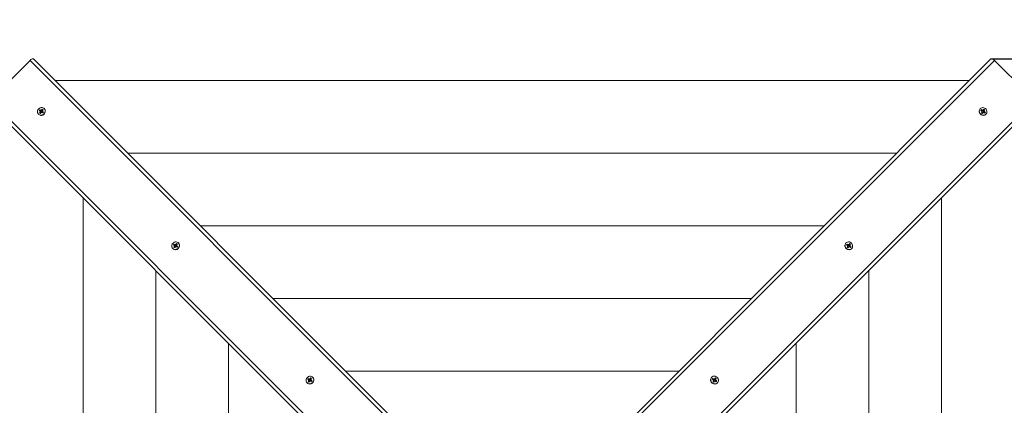
# Model space of a CAD drawing. Units: millimetres. Extents: x 571 to 1544, y 538 to 1410.
# Drawn here: x 1058 to 1198, y 1137 to 1192 of the extents above; entities that cross this region are included whole.
import ezdxf

# ---------------------------------------------------------------- set-up
doc = ezdxf.new("R2010")
doc.units = ezdxf.units.MM
doc.header["$LTSCALE"] = 10
doc.header["$PDSIZE"] = -1
doc.styles.add('SLDTEXTSTYLE1', font='TXT', dxfattribs={"width": 0.7})
doc.dimstyles.new('SLDDIMSTYLE1', dxfattribs={"dimtxt": 30, "dimasz": 30, "dimexe": 0, "dimexo": 0.0625, "dimgap": 7.5, "dimtad": 2, "dimdec": 0, "dimlfac": 10, "dimrnd": 1e-09, "dimzin": 12, "dimdsep": 46, "dimtxsty": 'SLDTEXTSTYLE1', "dimsah": 1, "dimcen": 0.09, "dimadec": 0, "dimazin": 3, "dimtfac": 1, "dimtdec": 3, "dimtofl": 0, "dimtmove": 0, "dimatfit": 3, "dimfxl": 1, "dimfrac": 2, "dimtolj": 1, "dimtzin": 12, "dimarcsym": 0})

# ---------------------------------------------------------------- blocks, each defined once
blk = doc.blocks.new('_D_4')
at = {"color": 0, "linetype": 'Continuous', "lineweight": -2, "transparency": 16777216}
for p, q in [((1199.57, 1333.02), (608.68, 1333.02)), ((608.68, 1303.02), (608.68, 644.83)), ((1199.88, 614.83), (608.68, 614.83))]:
    blk.add_line(p, q, dxfattribs=at)
at = {"color": 0, "linetype": 'Continuous', "transparency": 16777216}
for points in [[(603.68, 1303.02), (613.68, 1303.02), (608.68, 1333.02)], [(603.68, 644.83), (613.68, 644.83), (608.68, 614.83)]]:
    blk.add_solid(points, dxfattribs=at)
at = {"layer": 'Defpoints', "color": 0, "linetype": 'Continuous', "transparency": 16777216}
for p in [(1199.63, 1333.02), (608.68, 614.83), (1199.94, 614.83)]:
    blk.add_point(p, dxfattribs=at)
at = {"color": 0, "linetype": 'Continuous', "lineweight": 0, "transparency": 16777216, "insert": (571.18, 954.36), "char_height": 30, "attachment_point": 2, "rotation": 90, "style": 'SLDTEXTSTYLE1'}
blk.add_mtext('\\A1;7182', dxfattribs=at)
blk = doc.blocks.new('_D_5')
at = {"color": 0, "linetype": 'Continuous', "lineweight": -2, "transparency": 16777216}
for p, q in [((859.04, 1108.09), (859.04, 1372.06)), ((1307.58, 1372.06), (889.04, 1372.06)), ((1337.58, 814.44), (1337.58, 1372.06))]:
    blk.add_line(p, q, dxfattribs=at)
at = {"color": 0, "linetype": 'Continuous', "transparency": 16777216}
for points in [[(889.04, 1377.06), (889.04, 1367.06), (859.04, 1372.06)], [(1307.58, 1377.06), (1307.58, 1367.06), (1337.58, 1372.06)]]:
    blk.add_solid(points, dxfattribs=at)
at = {"layer": 'Defpoints', "color": 0, "linetype": 'Continuous', "transparency": 16777216}
for p in [(859.04, 1372.06), (859.04, 1108.03), (1337.58, 814.38)]:
    blk.add_point(p, dxfattribs=at)
at = {"color": 0, "linetype": 'Continuous', "lineweight": 0, "transparency": 16777216, "insert": (1098.31, 1409.56), "char_height": 30, "attachment_point": 2, "style": 'SLDTEXTSTYLE1'}
blk.add_mtext('\\A1;4785', dxfattribs=at)
blk = doc.blocks.new('_D_6')
at = {"color": 0, "linetype": 'Continuous', "lineweight": -2, "transparency": 16777216}
for p, q in [((1196.36, 1186.05), (1538.91, 1186.05)), ((1538.91, 1156.05), (1538.91, 794.83)), ((1200, 764.83), (1538.91, 764.83))]:
    blk.add_line(p, q, dxfattribs=at)
at = {"color": 0, "linetype": 'Continuous', "transparency": 16777216}
for points in [[(1533.91, 1156.05), (1543.91, 1156.05), (1538.91, 1186.05)], [(1533.91, 794.83), (1543.91, 794.83), (1538.91, 764.83)]]:
    blk.add_solid(points, dxfattribs=at)
at = {"layer": 'Defpoints', "color": 0, "linetype": 'Continuous', "transparency": 16777216}
for p in [(1196.3, 1186.05), (1199.94, 764.83), (1538.91, 764.83)]:
    blk.add_point(p, dxfattribs=at)
at = {"color": 0, "linetype": 'Continuous', "lineweight": 0, "transparency": 16777216, "insert": (1501.41, 975.44), "char_height": 30, "attachment_point": 2, "rotation": 90, "style": 'SLDTEXTSTYLE1'}
blk.add_mtext('\\A1;4212', dxfattribs=at)

msp = doc.modelspace()

# ---------------------------------------------------------------- linework, layer by layer
at = {"color": 7, "linetype": 'Continuous', "lineweight": 15}
for p, q in [((1059.28, 1185.85), (1053.62, 1180.19)), ((1127.33, 1117.79), (1059.28, 1185.85)), ((1059.78, 1186.05), (1127.69, 1118.14)), ((1128.39, 1118.14), (1196.3, 1186.05)), ((1196.8, 1185.85), (1128.75, 1117.79)), ((1202.46, 1180.19), (1196.8, 1185.85)), ((1193.24, 1182.99), (1062.84, 1182.99)), ((1121.32, 1111.78), (1053.42, 1179.68)), ((1053.62, 1180.19), (1121.68, 1112.13)), ((1134.4, 1112.13), (1202.46, 1180.19)), ((1202.66, 1179.68), (1134.76, 1111.78)), ((1060.49, 1178.16), (1060.51, 1178.14)), ((1060.59, 1178.67), (1060.67, 1178.79)), ((1060.72, 1178.59), (1060.59, 1178.67)), ((1060.65, 1178.32), (1060.75, 1178.46)), ((1060.69, 1178.33), (1060.65, 1178.32)), ((1060.76, 1178.25), (1060.65, 1178.32)), ((1060.67, 1178.79), (1060.8, 1178.71)), ((1060.71, 1178.75), (1060.67, 1178.79)), ((1060.67, 1178.51), (1060.76, 1178.56)), ((1060.76, 1178.51), (1060.67, 1178.51)), ((1060.82, 1178.36), (1060.71, 1178.33)), ((1060.87, 1178.63), (1060.74, 1178.74)), ((1060.82, 1178.5), (1060.74, 1178.58)), ((1060.83, 1178.38), (1060.75, 1178.46)), ((1060.86, 1178.4), (1060.76, 1178.25)), ((1060.88, 1178.63), (1060.8, 1178.71)), ((1060.8, 1178.52), (1060.87, 1178.63)), ((1060.82, 1178.36), (1060.83, 1178.38)), ((1060.83, 1178.36), (1060.82, 1178.36)), ((1060.84, 1178.45), (1060.85, 1178.45)), ((1060.85, 1178.7), (1060.86, 1178.79)), ((1060.86, 1178.79), (1060.9, 1178.71)), ((1060.87, 1178.63), (1060.88, 1178.63)), ((1060.94, 1178.35), (1060.89, 1178.43)), ((1060.94, 1178.75), (1061.03, 1178.89)), ((1061.02, 1178.66), (1060.94, 1178.75)), ((1060.94, 1178.44), (1060.94, 1178.35)), ((1060.95, 1178.62), (1060.95, 1178.63)), ((1061.13, 1178.35), (1060.99, 1178.43)), ((1061.02, 1178.66), (1061.03, 1178.68)), ((1061.03, 1178.89), (1061.14, 1178.82)), ((1061.03, 1178.84), (1061.03, 1178.89)), ((1061.03, 1178.68), (1061.03, 1178.82)), ((1061.03, 1178.68), (1061.04, 1178.67)), ((1061.03, 1178.63), (1061.12, 1178.63)), ((1061.12, 1178.63), (1061.04, 1178.58)), ((1061.14, 1178.82), (1061.05, 1178.68)), ((1061.05, 1178.56), (1061.14, 1178.48)), ((1061.07, 1178.55), (1061.2, 1178.47)), ((1061.15, 1178.47), (1061.07, 1178.55)), ((1061.16, 1178.46), (1061.1, 1178.37)), ((1061.2, 1178.47), (1061.13, 1178.35)), ((1061.15, 1178.47), (1061.16, 1178.46)), ((1061.16, 1178.46), (1061.18, 1178.46)), ((1061.19, 1178.47), (1061.2, 1178.47)), ((1061.32, 1178.96), (1061.3, 1178.98)), ((1194.78, 1178.98), (1194.76, 1178.96)), ((1194.86, 1178.71), (1194.93, 1178.82)), ((1195.01, 1178.61), (1194.86, 1178.71)), ((1194.93, 1178.82), (1195.07, 1178.72)), ((1194.94, 1178.77), (1194.93, 1178.82)), ((1194.98, 1178.65), (1194.95, 1178.76)), ((1194.96, 1178.53), (1195.04, 1178.57)), ((1195.06, 1178.52), (1194.96, 1178.53)), ((1194.96, 1178.34), (1195.04, 1178.48)), ((1195.08, 1178.26), (1194.96, 1178.34)), ((1194.97, 1178.64), (1194.98, 1178.65)), ((1194.98, 1178.65), (1194.99, 1178.64)), ((1195.07, 1178.3), (1194.98, 1178.36)), ((1194.99, 1178.64), (1195.07, 1178.72)), ((1195.07, 1178.62), (1195.07, 1178.62)), ((1195.08, 1178.32), (1195.07, 1178.3)), ((1195.07, 1178.3), (1195.07, 1178.29)), ((1195.16, 1178.4), (1195.08, 1178.26)), ((1195.08, 1178.32), (1195.16, 1178.4)), ((1195.08, 1178.27), (1195.08, 1178.26)), ((1195.17, 1178.41), (1195.09, 1178.33)), ((1195.11, 1178.64), (1195.19, 1178.73)), ((1195.12, 1178.8), (1195.17, 1178.71)), ((1195.12, 1178.7), (1195.12, 1178.8)), ((1195.14, 1178.67), (1195.25, 1178.6)), ((1195.25, 1178.34), (1195.2, 1178.43)), ((1195.21, 1178.74), (1195.29, 1178.88)), ((1195.23, 1178.51), (1195.24, 1178.51)), ((1195.24, 1178.58), (1195.32, 1178.67)), ((1195.25, 1178.6), (1195.24, 1178.58)), ((1195.25, 1178.6), (1195.35, 1178.73)), ((1195.25, 1178.44), (1195.25, 1178.34)), ((1195.28, 1178.45), (1195.36, 1178.53)), ((1195.28, 1178.45), (1195.29, 1178.44)), ((1195.29, 1178.44), (1195.28, 1178.43)), ((1195.29, 1178.88), (1195.4, 1178.8)), ((1195.29, 1178.44), (1195.43, 1178.44)), ((1195.44, 1178.33), (1195.29, 1178.42)), ((1195.31, 1178.62), (1195.41, 1178.61)), ((1195.4, 1178.8), (1195.32, 1178.67)), ((1195.41, 1178.61), (1195.32, 1178.57)), ((1195.36, 1178.53), (1195.5, 1178.44)), ((1195.37, 1178.75), (1195.4, 1178.8)), ((1195.5, 1178.44), (1195.44, 1178.33)), ((1195.45, 1178.44), (1195.5, 1178.44)), ((1195.57, 1178.14), (1195.59, 1178.16)), ((1182.88, 1172.63), (1073.2, 1172.63)), ((1066.84, 1166.26), (1066.84, 1056.59)), ((1189.24, 1056.59), (1189.24, 1166.26)), ((1172.51, 1162.26), (1083.57, 1162.26)), ((1080.08, 1159.6), (1080.18, 1159.74)), ((1080.17, 1159.53), (1080.18, 1159.67)), ((1080.18, 1159.74), (1080.29, 1159.68)), ((1080.18, 1159.69), (1080.18, 1159.74)), ((1080.29, 1159.68), (1080.19, 1159.53)), ((1080.47, 1159.81), (1080.45, 1159.83)), ((1175.63, 1159.83), (1175.61, 1159.81)), ((1175.72, 1159.56), (1175.78, 1159.67)), ((1175.78, 1159.67), (1175.93, 1159.57)), ((1175.79, 1159.63), (1175.78, 1159.67)), ((1176.06, 1159.6), (1176.14, 1159.73)), ((1176.14, 1159.73), (1176.26, 1159.65)), ((1079.64, 1159.02), (1079.66, 1159)), ((1079.74, 1159.53), (1079.81, 1159.64)), ((1079.87, 1159.45), (1079.74, 1159.53)), ((1079.8, 1159.17), (1079.89, 1159.31)), ((1079.84, 1159.18), (1079.8, 1159.17)), ((1079.91, 1159.11), (1079.8, 1159.17)), ((1079.81, 1159.64), (1079.95, 1159.56)), ((1079.86, 1159.61), (1079.81, 1159.64)), ((1079.81, 1159.36), (1079.9, 1159.41)), ((1079.91, 1159.36), (1079.81, 1159.36)), ((1079.97, 1159.22), (1079.86, 1159.19)), ((1080.02, 1159.49), (1079.88, 1159.59)), ((1079.97, 1159.35), (1079.89, 1159.43)), ((1079.98, 1159.23), (1079.89, 1159.31)), ((1080, 1159.25), (1079.91, 1159.11)), ((1079.94, 1159.38), (1080.02, 1159.49)), ((1080.03, 1159.48), (1079.95, 1159.56)), ((1079.97, 1159.22), (1079.98, 1159.23)), ((1079.98, 1159.21), (1079.97, 1159.22)), ((1079.99, 1159.55), (1080, 1159.65)), ((1079.99, 1159.31), (1079.99, 1159.31)), ((1080, 1159.65), (1080.04, 1159.56)), ((1080.02, 1159.49), (1080.03, 1159.48)), ((1080.08, 1159.2), (1080.04, 1159.28)), ((1080.17, 1159.52), (1080.08, 1159.6)), ((1080.09, 1159.3), (1080.08, 1159.2)), ((1080.1, 1159.47), (1080.1, 1159.48)), ((1080.27, 1159.2), (1080.14, 1159.29)), ((1080.17, 1159.53), (1080.19, 1159.52)), ((1080.17, 1159.52), (1080.17, 1159.53)), ((1080.17, 1159.49), (1080.27, 1159.49)), ((1080.27, 1159.49), (1080.18, 1159.44)), ((1080.2, 1159.41), (1080.28, 1159.33)), ((1080.22, 1159.4), (1080.35, 1159.32)), ((1080.3, 1159.32), (1080.22, 1159.4)), ((1080.31, 1159.31), (1080.25, 1159.22)), ((1080.35, 1159.32), (1080.27, 1159.2)), ((1080.3, 1159.32), (1080.31, 1159.31)), ((1080.31, 1159.31), (1080.32, 1159.31)), ((1080.34, 1159.32), (1080.35, 1159.32)), ((1175.86, 1159.46), (1175.72, 1159.56)), ((1175.83, 1159.5), (1175.8, 1159.61)), ((1175.81, 1159.38), (1175.9, 1159.43)), ((1175.91, 1159.38), (1175.81, 1159.38)), ((1175.82, 1159.49), (1175.83, 1159.5)), ((1175.82, 1159.19), (1175.9, 1159.33)), ((1175.93, 1159.12), (1175.82, 1159.19)), ((1175.83, 1159.5), (1175.84, 1159.49)), ((1175.92, 1159.16), (1175.83, 1159.22)), ((1175.84, 1159.49), (1175.93, 1159.57)), ((1175.92, 1159.48), (1175.92, 1159.47)), ((1175.93, 1159.17), (1175.92, 1159.16)), ((1175.92, 1159.16), (1175.93, 1159.14)), ((1176.01, 1159.25), (1175.93, 1159.12)), ((1175.93, 1159.17), (1176.01, 1159.25)), ((1175.93, 1159.13), (1175.93, 1159.12)), ((1176.03, 1159.27), (1175.94, 1159.18)), ((1175.96, 1159.5), (1176.05, 1159.58)), ((1175.97, 1159.65), (1176.02, 1159.56)), ((1175.98, 1159.56), (1175.97, 1159.65)), ((1175.99, 1159.52), (1176.1, 1159.45)), ((1176.1, 1159.2), (1176.05, 1159.28)), ((1176.08, 1159.37), (1176.09, 1159.37)), ((1176.09, 1159.44), (1176.18, 1159.52)), ((1176.1, 1159.45), (1176.09, 1159.44)), ((1176.1, 1159.45), (1176.2, 1159.58)), ((1176.1, 1159.29), (1176.1, 1159.2)), ((1176.13, 1159.3), (1176.21, 1159.38)), ((1176.13, 1159.3), (1176.14, 1159.29)), ((1176.14, 1159.29), (1176.28, 1159.29)), ((1176.14, 1159.29), (1176.14, 1159.28)), ((1176.29, 1159.18), (1176.15, 1159.27)), ((1176.16, 1159.47), (1176.26, 1159.46)), ((1176.26, 1159.65), (1176.18, 1159.52)), ((1176.26, 1159.46), (1176.18, 1159.42)), ((1176.21, 1159.38), (1176.36, 1159.29)), ((1176.22, 1159.61), (1176.26, 1159.65)), ((1176.36, 1159.29), (1176.29, 1159.18)), ((1176.3, 1159.29), (1176.36, 1159.29)), ((1176.42, 1159), (1176.44, 1159.02)), ((1077.2, 1155.9), (1077.2, 1066.95)), ((1178.88, 1066.95), (1178.88, 1155.9)), ((1162.15, 1151.9), (1093.93, 1151.9)), ((1087.57, 1145.54), (1087.57, 1077.32)), ((1168.51, 1077.32), (1168.51, 1145.54)), ((1151.79, 1141.54), (1104.29, 1141.54)), ((1098.88, 1140.38), (1098.96, 1140.5)), ((1099.02, 1140.3), (1098.88, 1140.38)), ((1098.95, 1140.02), (1099.04, 1140.17)), ((1098.99, 1140.03), (1098.95, 1140.02)), ((1099.05, 1139.96), (1098.95, 1140.02)), ((1098.96, 1140.5), (1099.09, 1140.42)), ((1099.01, 1140.46), (1098.96, 1140.5)), ((1098.96, 1140.21), (1099.05, 1140.26)), ((1099.06, 1140.22), (1098.96, 1140.21)), ((1099.11, 1140.07), (1099, 1140.04)), ((1099.16, 1140.34), (1099.03, 1140.44)), ((1099.12, 1140.2), (1099.03, 1140.29)), ((1099.12, 1140.08), (1099.04, 1140.17)), ((1099.15, 1140.1), (1099.05, 1139.96)), ((1099.18, 1140.33), (1099.09, 1140.42)), ((1099.09, 1140.23), (1099.16, 1140.34)), ((1099.11, 1140.07), (1099.12, 1140.08)), ((1099.13, 1140.06), (1099.11, 1140.07)), ((1099.14, 1140.4), (1099.15, 1140.5)), ((1099.14, 1140.16), (1099.14, 1140.16)), ((1099.15, 1140.5), (1099.19, 1140.42)), ((1099.16, 1140.34), (1099.18, 1140.33)), ((1099.23, 1140.05), (1099.19, 1140.14)), ((1099.23, 1140.45), (1099.32, 1140.6)), ((1099.31, 1140.37), (1099.23, 1140.45)), ((1099.24, 1140.15), (1099.23, 1140.05)), ((1099.25, 1140.32), (1099.25, 1140.33)), ((1099.42, 1140.06), (1099.29, 1140.14)), ((1099.31, 1140.37), (1099.32, 1140.38)), ((1099.32, 1140.6), (1099.43, 1140.53)), ((1099.32, 1140.55), (1099.32, 1140.6)), ((1099.32, 1140.38), (1099.32, 1140.52)), ((1099.32, 1140.38), (1099.33, 1140.38)), ((1099.32, 1140.34), (1099.42, 1140.34)), ((1099.42, 1140.34), (1099.33, 1140.29)), ((1099.43, 1140.53), (1099.34, 1140.39)), ((1099.35, 1140.27), (1099.43, 1140.18)), ((1099.36, 1140.25), (1099.5, 1140.17)), ((1099.45, 1140.17), (1099.36, 1140.25)), ((1099.46, 1140.16), (1099.4, 1140.07)), ((1099.5, 1140.17), (1099.42, 1140.06)), ((1099.45, 1140.17), (1099.46, 1140.16)), ((1099.46, 1140.16), (1099.47, 1140.17)), ((1099.49, 1140.17), (1099.5, 1140.17)), ((1099.62, 1140.66), (1099.6, 1140.68)), ((1156.48, 1140.68), (1156.46, 1140.66)), ((1156.57, 1140.41), (1156.64, 1140.52)), ((1156.71, 1140.32), (1156.57, 1140.41)), ((1156.64, 1140.52), (1156.78, 1140.43)), ((1156.65, 1140.48), (1156.64, 1140.52)), ((1156.68, 1140.35), (1156.65, 1140.46)), ((1156.67, 1140.24), (1156.75, 1140.28)), ((1156.76, 1140.23), (1156.67, 1140.24)), ((1156.67, 1140.05), (1156.75, 1140.18)), ((1156.79, 1139.97), (1156.67, 1140.05)), ((1156.68, 1140.34), (1156.68, 1140.35)), ((1156.68, 1140.35), (1156.7, 1140.34)), ((1156.78, 1140.01), (1156.68, 1140.07)), ((1156.7, 1140.34), (1156.78, 1140.43)), ((1156.77, 1140.33), (1156.77, 1140.33)), ((1156.78, 1140.02), (1156.87, 1140.1)), ((1156.78, 1140.02), (1156.78, 1140.01)), ((1156.78, 1140.01), (1156.78, 1140)), ((1156.87, 1140.1), (1156.79, 1139.97)), ((1156.88, 1140.12), (1156.8, 1140.04)), ((1156.82, 1140.35), (1156.9, 1140.43)), ((1156.83, 1140.51), (1156.88, 1140.42)), ((1156.83, 1140.41), (1156.83, 1140.51)), ((1156.84, 1140.38), (1156.95, 1140.3)), ((1156.95, 1140.05), (1156.9, 1140.14)), ((1156.91, 1140.45), (1156.99, 1140.58)), ((1156.94, 1140.22), (1156.94, 1140.22)), ((1156.95, 1140.3), (1157.06, 1140.44)), ((1156.95, 1140.29), (1157.03, 1140.37)), ((1156.95, 1140.3), (1156.95, 1140.29)), ((1156.95, 1140.15), (1156.95, 1140.05)), ((1156.98, 1140.15), (1157.07, 1140.24)), ((1156.98, 1140.15), (1157, 1140.15)), ((1156.99, 1140.58), (1157.11, 1140.51)), ((1157, 1140.15), (1156.99, 1140.13)), ((1157, 1140.15), (1157.14, 1140.14)), ((1157.14, 1140.03), (1157, 1140.13)), ((1157.02, 1140.33), (1157.11, 1140.32)), ((1157.11, 1140.51), (1157.03, 1140.37)), ((1157.11, 1140.32), (1157.03, 1140.28)), ((1157.07, 1140.46), (1157.11, 1140.51)), ((1157.07, 1140.24), (1157.21, 1140.14)), ((1157.21, 1140.14), (1157.14, 1140.03)), ((1157.16, 1140.14), (1157.21, 1140.14)), ((1098.78, 1139.87), (1098.8, 1139.85)), ((1156.78, 1139.98), (1156.79, 1139.97)), ((1157.28, 1139.85), (1157.3, 1139.87))]:
    msp.add_line(p, q, dxfattribs=at)
at = {"color": 7, "linetype": 'Continuous', "lineweight": 15, "flags": 128}
for points in [[(1059.28, 1185.85), (1059.35, 1185.91), (1059.42, 1185.97), (1059.5, 1186.02), (1059.57, 1186.05), (1059.64, 1186.07), (1059.7, 1186.08), (1059.75, 1186.07), (1059.78, 1186.05)], [(1196.3, 1186.05), (1196.33, 1186.07), (1196.38, 1186.08), (1196.44, 1186.07), (1196.51, 1186.05), (1196.58, 1186.02), (1196.66, 1185.97), (1196.73, 1185.91), (1196.8, 1185.85)], [(1061.34, 1178.3), (1061.41, 1178.43), (1061.44, 1178.57), (1061.44, 1178.7), (1061.4, 1178.83), (1061.33, 1178.94), (1061.24, 1179.03), (1061.12, 1179.09), (1060.99, 1179.12), (1060.85, 1179.11), (1060.72, 1179.07), (1060.6, 1179), (1060.49, 1178.9), (1060.41, 1178.78), (1060.36, 1178.65), (1060.35, 1178.51), (1060.37, 1178.37), (1060.42, 1178.25), (1060.5, 1178.15), (1060.61, 1178.08), (1060.73, 1178.03), (1060.87, 1178.02), (1061.01, 1178.05), (1061.14, 1178.11), (1061.25, 1178.19), (1061.34, 1178.3)], [(1060.73, 1178.75), (1060.69, 1178.7), (1060.65, 1178.64)], [(1060.7, 1178.34), (1060.78, 1178.29), (1060.78, 1178.29)], [(1061.11, 1178.78), (1061.05, 1178.82), (1061.02, 1178.83)], [(1061.11, 1178.36), (1061.14, 1178.4), (1061.18, 1178.47)], [(1194.91, 1178.12), (1195.04, 1178.06), (1195.18, 1178.03), (1195.31, 1178.03), (1195.44, 1178.06), (1195.55, 1178.13), (1195.64, 1178.23), (1195.7, 1178.34), (1195.73, 1178.48), (1195.72, 1178.61), (1195.68, 1178.75), (1195.61, 1178.87), (1195.51, 1178.98), (1195.39, 1179.05), (1195.26, 1179.1), (1195.12, 1179.12), (1194.99, 1179.1), (1194.87, 1179.05), (1194.77, 1178.97), (1194.69, 1178.86), (1194.65, 1178.73), (1194.64, 1178.6), (1194.66, 1178.46), (1194.72, 1178.33), (1194.8, 1178.22), (1194.91, 1178.12)], [(1194.95, 1178.76), (1194.9, 1178.69), (1194.9, 1178.68)], [(1194.97, 1178.36), (1195.01, 1178.33), (1195.09, 1178.29)], [(1195.36, 1178.74), (1195.32, 1178.78), (1195.25, 1178.81)], [(1195.39, 1178.36), (1195.43, 1178.42), (1195.44, 1178.45)], [(1080.49, 1159.16), (1080.55, 1159.28), (1080.59, 1159.42), (1080.59, 1159.56), (1080.55, 1159.68), (1080.48, 1159.8), (1080.39, 1159.88), (1080.27, 1159.94), (1080.14, 1159.97), (1080, 1159.96), (1079.87, 1159.92), (1079.74, 1159.85), (1079.64, 1159.75), (1079.56, 1159.63), (1079.51, 1159.5), (1079.5, 1159.36), (1079.51, 1159.23), (1079.57, 1159.11), (1079.65, 1159.01), (1079.76, 1158.93), (1079.88, 1158.89), (1080.02, 1158.88), (1080.15, 1158.9), (1080.28, 1158.96), (1080.4, 1159.05), (1080.49, 1159.16)], [(1080.26, 1159.63), (1080.2, 1159.67), (1080.17, 1159.68)], [(1175.77, 1158.98), (1175.9, 1158.91), (1176.03, 1158.88), (1176.17, 1158.88), (1176.3, 1158.92), (1176.41, 1158.99), (1176.5, 1159.08), (1176.56, 1159.2), (1176.58, 1159.33), (1176.58, 1159.47), (1176.53, 1159.6), (1176.46, 1159.72), (1176.36, 1159.83), (1176.24, 1159.91), (1176.11, 1159.96), (1175.97, 1159.97), (1175.84, 1159.95), (1175.72, 1159.9), (1175.62, 1159.82), (1175.54, 1159.71), (1175.5, 1159.59), (1175.49, 1159.45), (1175.51, 1159.31), (1175.57, 1159.18), (1175.66, 1159.07), (1175.77, 1158.98)], [(1176.21, 1159.59), (1176.17, 1159.63), (1176.1, 1159.67)], [(1079.87, 1159.6), (1079.84, 1159.56), (1079.8, 1159.49)], [(1079.85, 1159.19), (1079.93, 1159.14), (1079.93, 1159.14)], [(1080.25, 1159.21), (1080.29, 1159.25), (1080.33, 1159.33)], [(1175.8, 1159.62), (1175.75, 1159.54), (1175.75, 1159.54)], [(1175.83, 1159.21), (1175.87, 1159.18), (1175.94, 1159.14)], [(1176.25, 1159.21), (1176.28, 1159.27), (1176.29, 1159.3)], [(1099.64, 1140.01), (1099.7, 1140.14), (1099.73, 1140.27), (1099.73, 1140.41), (1099.7, 1140.54), (1099.63, 1140.65), (1099.53, 1140.74), (1099.42, 1140.8), (1099.29, 1140.82), (1099.15, 1140.82), (1099.01, 1140.78), (1098.89, 1140.7), (1098.79, 1140.6), (1098.71, 1140.48), (1098.66, 1140.35), (1098.64, 1140.21), (1098.66, 1140.08), (1098.71, 1139.96), (1098.8, 1139.86), (1098.9, 1139.78), (1099.03, 1139.74), (1099.16, 1139.73), (1099.3, 1139.75), (1099.43, 1139.81), (1099.54, 1139.9), (1099.64, 1140.01)], [(1099.02, 1140.45), (1098.98, 1140.41), (1098.95, 1140.34)], [(1099, 1140.05), (1099.08, 1139.99), (1099.08, 1139.99)], [(1099.4, 1140.49), (1099.34, 1140.52), (1099.32, 1140.53)], [(1099.4, 1140.07), (1099.43, 1140.11), (1099.47, 1140.18)], [(1156.62, 1139.83), (1156.75, 1139.77), (1156.88, 1139.73), (1157.02, 1139.73), (1157.15, 1139.77), (1157.26, 1139.84), (1157.35, 1139.93), (1157.41, 1140.05), (1157.44, 1140.18), (1157.43, 1140.32), (1157.39, 1140.45), (1157.32, 1140.58), (1157.22, 1140.68), (1157.1, 1140.76), (1156.96, 1140.81), (1156.83, 1140.82), (1156.69, 1140.81), (1156.57, 1140.75), (1156.47, 1140.67), (1156.4, 1140.56), (1156.35, 1140.44), (1156.34, 1140.3), (1156.37, 1140.17), (1156.42, 1140.04), (1156.51, 1139.92), (1156.62, 1139.83)], [(1156.66, 1140.47), (1156.61, 1140.39), (1156.6, 1140.39)], [(1156.68, 1140.07), (1156.72, 1140.03), (1156.79, 1139.99)], [(1157.06, 1140.45), (1157.02, 1140.48), (1156.95, 1140.52)], [(1157.1, 1140.06), (1157.13, 1140.12), (1157.14, 1140.15)]]:
    msp.add_lwpolyline(points, dxfattribs=at)
at = {"color": 7, "linetype": 'Continuous', "lineweight": 15}
for centre, radius, start, end in [((1060.88, 1178.56), 0.559, 228.442, 329.9015), ((1060.68, 1178.52), 0.0839, 25.8573, 59.0086), ((1060.66, 1178.52), 0.107, 326.2367, 354.4504), ((1060.85, 1178.79), 0.09, 239.35, 270.9971), ((1060.76, 1178.44), 0.0859, 11.3475, 44.7739), ((1060.74, 1178.44), 0.103, 325.8506, 7.5902), ((1060.95, 1178.33), 0.113, 119.3634, 146.4571), ((1060.93, 1178.71), 0.093, 239.7776, 284.5958), ((1060.84, 1178.81), 0.113, 299.3634, 326.4571), ((1060.95, 1178.35), 0.09, 59.35, 90.9971), ((1060.93, 1178.73), 0.112, 287.094, 326.588), ((1061.13, 1178.62), 0.107, 146.2272, 174.4722), ((1061.11, 1178.62), 0.0839, 205.8477, 239.0182), ((1061.19, 1178.54), 0.0833, 224.9665, 239.0787), ((1060.93, 1178.6), 0.532, 323.9287, 42.976), ((1195.18, 1178.59), 0.559, 138.442, 239.9015), ((1195.21, 1178.53), 0.532, 233.9287, 312.976), ((1195.05, 1178.72), 0.103, 235.8506, 277.5902), ((1194.95, 1178.52), 0.113, 29.3634, 56.4571), ((1194.97, 1178.52), 0.09, 329.35, 0.9971), ((1195.13, 1178.81), 0.107, 236.2367, 264.4504), ((1195.05, 1178.71), 0.0859, 281.3475, 314.7739), ((1195.15, 1178.27), 0.0833, 134.9665, 149.0787), ((1195.23, 1178.36), 0.0839, 115.8477, 149.0182), ((1195.13, 1178.79), 0.0839, 295.8573, 329.0086), ((1195.32, 1178.54), 0.093, 149.7776, 194.5958), ((1195.34, 1178.54), 0.112, 197.094, 236.588), ((1195.23, 1178.33), 0.107, 56.2272, 84.4722), ((1195.4, 1178.62), 0.09, 149.35, 180.9971), ((1195.42, 1178.63), 0.113, 209.3634, 236.4571), ((1080.08, 1159.45), 0.532, 323.9292, 42.9756), ((1176.03, 1159.44), 0.559, 138.4414, 239.9021), ((1080.03, 1159.42), 0.559, 228.4414, 329.9021), ((1079.83, 1159.37), 0.0839, 25.8608, 59.0204), ((1079.8, 1159.37), 0.107, 326.225, 354.4599), ((1079.99, 1159.64), 0.0899, 239.3399, 271.0054), ((1079.91, 1159.29), 0.0858, 11.3208, 44.8006), ((1079.89, 1159.29), 0.103, 325.8552, 7.58), ((1080.1, 1159.19), 0.113, 119.3452, 146.4844), ((1080.08, 1159.56), 0.093, 239.7809, 284.5918), ((1079.99, 1159.66), 0.113, 299.3482, 326.4767), ((1080.09, 1159.21), 0.09, 59.3579, 90.9874), ((1080.07, 1159.58), 0.112, 287.0925, 326.5913), ((1080.28, 1159.48), 0.107, 146.2284, 174.4626), ((1080.26, 1159.47), 0.0839, 205.8614, 239.0145), ((1080.34, 1159.39), 0.0839, 225.0128, 239.0353), ((1176.06, 1159.39), 0.532, 233.9292, 312.9756), ((1175.9, 1159.58), 0.103, 235.8552, 277.58), ((1175.8, 1159.37), 0.113, 29.3452, 56.4844), ((1175.82, 1159.37), 0.09, 329.3579, 0.9874), ((1175.9, 1159.56), 0.0858, 281.3208, 314.8006), ((1175.99, 1159.66), 0.107, 236.225, 264.4599), ((1176, 1159.13), 0.0839, 135.0128, 149.0353), ((1176.09, 1159.21), 0.0839, 115.8614, 149.0145), ((1175.99, 1159.64), 0.0839, 295.8608, 329.0204), ((1176.17, 1159.39), 0.093, 149.7809, 194.5918), ((1176.19, 1159.39), 0.112, 197.0925, 236.5913), ((1176.09, 1159.19), 0.107, 56.2284, 84.4626), ((1176.25, 1159.47), 0.0899, 149.3399, 181.0054), ((1176.28, 1159.48), 0.113, 209.3482, 236.4767), ((1098.97, 1140.23), 0.084, 25.8617, 59.0147), ((1098.95, 1140.23), 0.107, 326.225, 354.4599), ((1099.14, 1140.49), 0.0899, 239.3443, 271.001), ((1099.05, 1140.14), 0.0858, 11.3293, 44.7954), ((1099.04, 1140.14), 0.103, 325.852, 7.5787), ((1099.24, 1140.04), 0.113, 119.3513, 146.4779), ((1099.22, 1140.41), 0.093, 239.7731, 284.5948), ((1099.14, 1140.52), 0.113, 299.3482, 326.4767), ((1099.24, 1140.06), 0.0899, 59.3486, 90.9967), ((1099.22, 1140.43), 0.112, 287.0898, 326.595), ((1099.43, 1140.33), 0.107, 146.2281, 174.4629), ((1099.41, 1140.33), 0.0839, 205.858, 239.0179), ((1099.49, 1140.24), 0.0838, 225.0096, 239.0488), ((1099.23, 1140.3), 0.532, 323.9294, 42.9748), ((1156.88, 1140.29), 0.559, 138.4416, 239.902), ((1156.75, 1140.43), 0.103, 235.852, 277.5787), ((1156.65, 1140.22), 0.113, 29.3513, 56.4779), ((1156.67, 1140.23), 0.0899, 329.3486, 0.9967), ((1156.76, 1140.41), 0.0858, 281.3293, 314.7954), ((1156.84, 1140.52), 0.107, 236.225, 264.4599), ((1156.86, 1139.98), 0.0838, 135.0096, 149.0488), ((1156.94, 1140.06), 0.0839, 115.858, 149.0179), ((1156.84, 1140.49), 0.084, 295.8617, 329.0147), ((1157.03, 1140.24), 0.093, 149.7731, 194.5948), ((1157.04, 1140.25), 0.112, 197.0898, 236.595), ((1156.94, 1140.04), 0.107, 56.2281, 84.4629), ((1157.11, 1140.33), 0.0899, 149.3443, 181.001), ((1157.13, 1140.33), 0.113, 209.3482, 236.4767), ((1099.17, 1140.27), 0.559, 228.4416, 329.902), ((1156.91, 1140.24), 0.532, 233.9294, 312.9748)]:
    msp.add_arc(centre, radius, start, end, dxfattribs=at)
for centre, major_axis, ratio, start_param, end_param in [((1060.67, 1178.51), (-0.401, 0.438), 0.166811, 4.439168, 4.673471), ((1060.67, 1178.51), (0.377, -0.255), 0.12351, 1.159829, 1.394132), ((1060.86, 1178.79), (0.451, -0.363), 0.141607, 4.806266, 5.040569), ((1060.94, 1178.35), (0.446, -0.316), 0.083125, 1.618898, 1.721142), ((1060.86, 1178.79), (-0.271, 0.415), 0.024032, 1.759002, 1.993305), ((1061.12, 1178.63), (-0.356, 0.452), 0.134658, 1.467425, 1.549604), ((1194.96, 1178.53), (0.316, 0.446), 0.083125, 4.760491, 4.862734), ((1195.12, 1178.8), (0.255, 0.377), 0.12351, 4.301421, 4.535724), ((1195.12, 1178.8), (0.438, 0.401), 0.166811, 4.439168, 4.673471), ((1195.25, 1178.34), (0.452, 0.356), 0.134658, 1.467425, 1.549604), ((1195.41, 1178.61), (0.363, 0.451), 0.141607, 1.664674, 1.898976), ((1195.41, 1178.61), (0.415, 0.271), 0.024032, 1.759002, 1.993305), ((1079.81, 1159.36), (-0.401, 0.438), 0.166811, 4.439168, 4.673471), ((1079.81, 1159.36), (0.377, -0.255), 0.12351, 1.159829, 1.394132), ((1080, 1159.65), (0.451, -0.363), 0.141607, 4.806266, 5.040569), ((1080, 1159.65), (-0.271, 0.415), 0.024032, 1.759002, 1.993305), ((1080.08, 1159.2), (0.446, -0.316), 0.083125, 1.618898, 1.721142), ((1080.27, 1159.49), (-0.356, 0.452), 0.134658, 1.467425, 1.549604), ((1175.81, 1159.38), (0.316, 0.446), 0.083125, 4.760491, 4.862734), ((1175.97, 1159.65), (0.255, 0.377), 0.12351, 4.301421, 4.535724), ((1175.97, 1159.65), (0.438, 0.401), 0.166811, 4.439168, 4.673471), ((1176.1, 1159.2), (0.452, 0.356), 0.134658, 1.467425, 1.549604), ((1176.26, 1159.46), (0.363, 0.451), 0.141607, 1.664674, 1.898976), ((1176.26, 1159.46), (0.415, 0.271), 0.024032, 1.759002, 1.993305), ((1098.96, 1140.21), (-0.401, 0.438), 0.166811, 4.439168, 4.673471), ((1098.96, 1140.21), (0.377, -0.255), 0.12351, 1.159829, 1.394132), ((1099.15, 1140.5), (0.451, -0.363), 0.141607, 4.806266, 5.040569), ((1099.15, 1140.5), (-0.271, 0.415), 0.024032, 1.759002, 1.993305), ((1099.23, 1140.05), (0.446, -0.316), 0.083125, 1.618898, 1.721142), ((1099.42, 1140.34), (-0.356, 0.452), 0.134658, 1.467425, 1.549604), ((1156.67, 1140.24), (0.316, 0.446), 0.083125, 4.760491, 4.862734), ((1156.83, 1140.51), (0.438, 0.401), 0.166811, 4.439168, 4.673471), ((1156.83, 1140.51), (0.255, 0.377), 0.12351, 4.301421, 4.535724), ((1156.95, 1140.05), (0.452, 0.356), 0.134658, 1.467425, 1.549604), ((1157.11, 1140.32), (0.363, 0.451), 0.141607, 1.664674, 1.898976), ((1157.11, 1140.32), (0.415, 0.271), 0.024032, 1.759002, 1.993305)]:
    msp.add_ellipse(centre, major_axis=major_axis, ratio=ratio, start_param=start_param, end_param=end_param, dxfattribs=at)

# ---------------------------------------------------------------- dimensions: what is measured, and where the dimension line sits
at = {"color": 7, "linetype": 'Continuous', "lineweight": 0}
dim = msp.add_linear_dim(base=(859.04, 1372.06), p1=(1337.58, 814.38), p2=(859.04, 1108.03), dimstyle='SLDDIMSTYLE1', dxfattribs=at)
dim.commit()
dim.dimension.update_dxf_attribs({"geometry": '_D_5', "text_midpoint": (1098.31, 1372.06), "dimtype": 160})
at = {"color": 252, "linetype": 'Continuous', "lineweight": 0}
dim = msp.add_linear_dim(base=(608.68, 614.83), p1=(1199.63, 1333.02), p2=(1199.94, 614.83), angle=90, dimstyle='SLDDIMSTYLE1', override={"dimtad": 3}, dxfattribs=at)
dim.commit()
dim.dimension.update_dxf_attribs({"geometry": '_D_4', "text_midpoint": (608.68, 954.36), "dimtype": 160})
at = {"color": 7, "linetype": 'Continuous', "lineweight": 0}
dim = msp.add_linear_dim(base=(1538.91, 764.83), p1=(1196.3, 1186.05), p2=(1199.94, 764.83), angle=90, dimstyle='SLDDIMSTYLE1', override={"dimtad": 3}, dxfattribs=at)
dim.commit()
dim.dimension.update_dxf_attribs({"geometry": '_D_6', "text_midpoint": (1538.91, 975.44), "dimtype": 160})

doc.saveas('drawing.dxf')
